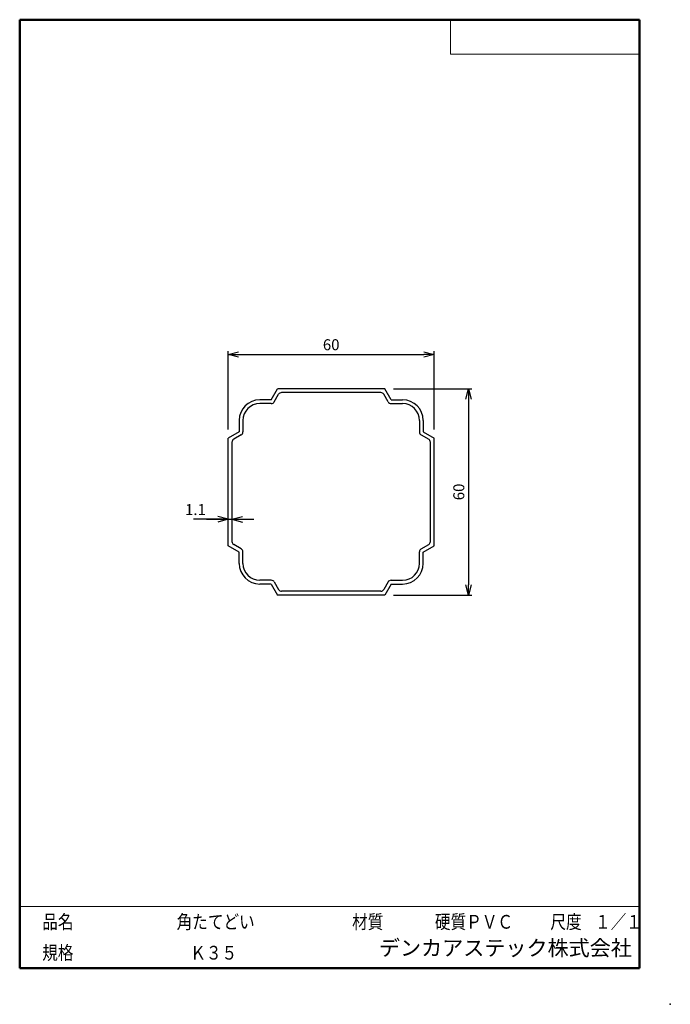
# Model space of a CAD drawing. Units: millimetres. Extents: x -85 to 105, y -148 to 138.
import ezdxf

# ---------------------------------------------------------------- set-up
doc = ezdxf.new("R2010")
doc.units = ezdxf.units.MM
doc.layers.add('VIEW0001', color=7, linetype='Continuous')
doc.styles.get("Standard").update_dxf_attribs({"font": 'ROMANS', "bigfont": 'BIGFONT'})
doc.dimstyles.new('ISO-25', dxfattribs={"dimtxt": 2.5, "dimasz": 2.5, "dimexe": 1.25, "dimexo": 0.625, "dimtad": 1, "dimtxsty": 'Standard', "dimcen": 2.5, "dimadec": 0, "dimazin": 0, "dimtfac": 1, "dimtmove": 0, "dimatfit": 3, "dimfxl": 1, "dimarcsym": 0})

# ---------------------------------------------------------------- blocks, each defined once
blk = doc.blocks.new('_OPEN30')
at = {"color": 0, "linetype": 'ByBlock', "lineweight": -2}
for p, q in [((-1, 0.267949), (0, 0)), ((0, 0), (-1, -0.267949)), ((0, 0), (-1, 0))]:
    blk.add_line(p, q, dxfattribs=at)
blk = doc.blocks.new('*D2')
at = {"color": 0, "lineweight": -2, "transparency": 16777216}
for p, q in [((24.42, 30.59), (47.23, 30.59)), ((46.23, 27.59), (46.23, -26.41)), ((24.42, -29.41), (47.23, -29.41))]:
    blk.add_line(p, q, dxfattribs=at)
at = {"layer": 'Defpoints', "color": 0, "transparency": 16777216}
for p in [(21.88, 30.59), (21.88, -29.41), (46.23, -29.41)]:
    blk.add_point(p, dxfattribs=at)
at = {"color": 0, "lineweight": -2, "transparency": 16777216, "xscale": 3, "yscale": 3, "zscale": 3}
for p, rotation in [((46.23, 30.59), 90.00000000000003), ((46.23, -29.41), 270)]:
    blk.add_blockref('_OPEN30', p, dxfattribs=dict(at, rotation=rotation))
at = {"color": 1, "transparency": 16777216, "insert": (43.81, 0.59), "char_height": 3.2, "attachment_point": 5, "rotation": 90}
blk.add_mtext('60', dxfattribs=at)
blk = doc.blocks.new('*D3')
at = {"color": 0, "lineweight": -2, "transparency": 16777216}
for p, q in [((-23.77, 18.79), (-23.77, 41.59)), ((-20.77, 40.59), (33.23, 40.59)), ((36.23, 18.79), (36.23, 41.59))]:
    blk.add_line(p, q, dxfattribs=at)
at = {"layer": 'Defpoints', "color": 0, "transparency": 16777216}
for p in [(36.23, 40.59), (-23.77, 16.25), (36.23, 16.25)]:
    blk.add_point(p, dxfattribs=at)
at = {"color": 0, "lineweight": -2, "transparency": 16777216, "xscale": 3, "yscale": 3, "zscale": 3, "rotation": 180}
blk.add_blockref('_OPEN30', (-23.77, 40.59), dxfattribs=at)
at = {"color": 0, "lineweight": -2, "transparency": 16777216, "xscale": 3, "yscale": 3, "zscale": 3}
blk.add_blockref('_OPEN30', (36.23, 40.59), dxfattribs=at)
at = {"color": 1, "transparency": 16777216, "insert": (6.23, 43.01), "char_height": 3.2, "attachment_point": 5}
blk.add_mtext('60', dxfattribs=at)
blk = doc.blocks.new('*D4')
at = {"color": 7, "linetype": 'Continuous', "transparency": 16777216}
for p, q in [((-23.77, -7.38), (-33.85, -7.38)), ((-30.12, -7.38), (-16.32, -7.38)), ((-23.77, -7.38), (-26.83, -6.56)), ((-23.77, -7.38), (-26.83, -8.2)), ((-22.67, -7.38), (-19.62, -6.56)), ((-22.67, -7.38), (-19.62, -8.2))]:
    blk.add_line(p, q, dxfattribs=at)
at = {"layer": 'Defpoints', "color": 0, "transparency": 16777216}
for p in [(-22.67, -7.38), (-22.67, -13.85), (-23.77, -15.06)]:
    blk.add_point(p, dxfattribs=at)
at = {"color": 1, "transparency": 16777216, "insert": (-33.31, -4.96), "char_height": 3.2, "attachment_point": 5}
blk.add_mtext('1.1', dxfattribs=at)

msp = doc.modelspace()

# ---------------------------------------------------------------- linework, layer by layer
at = {"color": 7, "linetype": 'Continuous'}
for p, q in [((-11.27, 27.39), (-9.43, 30.59)), ((-10.35, 26.79), (-9.08, 28.99)), ((21.88, 30.59), (-9.43, 30.59)), ((20.67, 29.49), (-8.21, 29.49)), ((22.8, 26.79), (21.53, 28.99)), ((23.73, 27.39), (21.88, 30.59)), ((-11.27, 27.39), (-14.57, 27.39)), ((-11.22, 26.29), (-14.57, 26.29)), ((23.67, 26.29), (27.03, 26.29)), ((23.73, 27.39), (27.03, 27.39)), ((-20.57, 21.39), (-20.57, 18.09)), ((-19.47, 21.39), (-19.47, 18.04)), ((31.93, 21.39), (31.93, 18.04)), ((33.03, 21.39), (33.03, 18.09)), ((-20.57, 18.09), (-23.77, 16.25)), ((33.03, 18.09), (36.23, 16.25)), ((-23.77, -15.06), (-23.77, 16.25)), ((-22.67, 15.03), (-22.67, -13.85)), ((-19.97, 17.17), (-22.17, 15.9)), ((32.43, 17.17), (34.63, 15.9)), ((35.13, -13.85), (35.13, 15.03)), ((36.23, -15.06), (36.23, 16.25)), ((-20.57, -16.91), (-23.77, -15.06)), ((-19.97, -15.98), (-22.17, -14.71)), ((-20.57, -20.21), (-20.57, -16.91)), ((-19.47, -20.21), (-19.47, -16.85)), ((31.93, -20.21), (31.93, -16.85)), ((32.43, -15.98), (34.63, -14.71)), ((33.03, -16.91), (36.23, -15.06)), ((33.03, -20.21), (33.03, -16.91)), ((-11.22, -25.11), (-14.57, -25.11)), ((-10.35, -25.61), (-9.08, -27.81)), ((22.8, -25.61), (21.53, -27.81)), ((23.67, -25.11), (27.03, -25.11)), ((-11.27, -26.21), (-14.57, -26.21)), ((-11.27, -26.21), (-9.43, -29.41)), ((20.67, -28.31), (-8.21, -28.31)), ((23.73, -26.21), (21.88, -29.41)), ((23.73, -26.21), (27.03, -26.21)), ((21.88, -29.41), (-9.43, -29.41))]:
    msp.add_line(p, q, dxfattribs=at)
for centre, radius, start, end in [((-8.21, 28.49), 1, 90, 150), ((20.67, 28.49), 1, 30, 90), ((-14.57, 21.39), 6, 90, 180), ((-14.57, 21.39), 4.9, 90, 180), ((-11.22, 27.29), 1, 270, 330.0001), ((23.67, 27.29), 1, 210, 270), ((27.03, 21.39), 6, 0, 90), ((27.03, 21.39), 4.9, 0, 90), ((-20.47, 18.04), 1, 300, 0.0001), ((32.93, 18.04), 1, 180, 240), ((-21.67, 15.03), 1, 120, 180), ((34.13, 15.03), 1, 0, 60), ((-21.67, -13.85), 1, 180.0001, 240.0001), ((34.13, -13.85), 1, 299.9999, 359.9999), ((-20.47, -16.85), 1, 0.0001, 60.0001), ((32.93, -16.85), 1, 119.9999, 180), ((-14.57, -20.21), 6, 180.0001, 270.0001), ((-14.57, -20.21), 4.9, 180.0001, 270.0001), ((27.03, -20.21), 6, 270, 359.9999), ((27.03, -20.21), 4.9, 270, 359.9999), ((-11.22, -26.11), 1, 30, 90.0001), ((23.67, -26.11), 1, 89.9999, 150), ((-8.21, -27.31), 1, 210.0001, 270.0001), ((20.67, -27.31), 1, 270, 330)]:
    msp.add_arc(centre, radius, start, end, dxfattribs=at)
at = {"layer": 'VIEW0001', "color": 7, "linetype": 'Continuous', "lineweight": 50}
for p, q in [((-84.5, 138), (96, 138)), ((-84.5, 138), (-84.5, -138)), ((96, 138), (96, -138)), ((-84.5, -138), (96, -138))]:
    msp.add_line(p, q, dxfattribs=at)
at = {"layer": 'VIEW0001', "color": 7, "linetype": 'Continuous', "lineweight": 20}
for p, q in [((41, 138), (41, 128)), ((41, 128), (96, 128)), ((-84.5, -120), (96, -120))]:
    msp.add_line(p, q, dxfattribs=at)
at = {"layer": 'VIEW0001', "color": 7, "linetype": 'Continuous', "const_width": 0.001}
for points in [[(-64.5, -138), (-64.5, -120)], [(5.75, -138), (5.75, -120)], [(25.75, -129), (25.75, -120)], [(66, -129), (66, -120)], [(81, -129), (81, -120)], [(96, -129), (-84.5, -129)]]:
    msp.add_lwpolyline(points, dxfattribs=at)
at = {"layer": 'VIEW0001', "color": 7}
msp.add_point((105, -148.5), dxfattribs=at)

# ---------------------------------------------------------------- texts
at = {"layer": 'VIEW0001', "color": 1, "attachment_point": 7}
for s, insert, char_height in [('{\\W0.833333;品名}', (-77.93, -126.5), 4), ('{\\W0.833333;角たてどい}', (-38.8, -126.5), 4), ('{\\W0.833333;材質}', (12.32, -126.5), 4), ('{\\W0.833333;硬質ＰＶＣ}', (36.45, -126.5), 4), ('{\\W0.833333;尺度}', (70.07, -126.5), 4), ('{\\W0.83333;１／１}', (83.07, -126.5), 4), ('{\\W0.833333;規格}', (-77.93, -135.5), 4), ('{\\W0.833333;Ｋ３５}', (-34.8, -135.5), 4), ('デンカアステック株式会社', (20.13, -135.75), 4.5)]:
    msp.add_mtext(s, dxfattribs=dict(at, insert=insert, char_height=char_height))

# ---------------------------------------------------------------- dimensions: what is measured, and where the dimension line sits
at = {"color": 7}
for base, p1, p2, angle, override, picture, middle in [((36.23, 40.59), (-23.77, 16.25), (36.23, 16.25), 180, {"dimtxt": 3.2, "dimasz": 3, "dimexe": 1, "dimexo": 2.54, "dimgap": 0.8, "dimtad": 1, "dimtih": 0, "dimtoh": 0, "dimdec": 0, "dimlfac": 1, "dimdsep": 46, "dimblk1": 'OPEN30', "dimblk2": 'OPEN30', "dimsah": 1, "dimse1": 0, "dimse2": 0, "dimclrt": 1, "dimtmove": 0}, '*D3', (6.23, 40.59)), ((46.23, -29.41), (21.88, 30.59), (21.88, -29.41), 90, {"dimtxt": 3.2, "dimasz": 3, "dimexe": 1, "dimexo": 2.54, "dimgap": 0.8, "dimtad": 1, "dimtih": 0, "dimtoh": 0, "dimdec": 0, "dimlfac": 1, "dimdsep": 46, "dimblk1": 'OPEN30', "dimblk2": 'OPEN30', "dimsah": 1, "dimse1": 0, "dimse2": 0, "dimclrt": 1, "dimtmove": 0}, '*D2', (46.23, 0.59)), ((-22.67, -7.38), (-23.77, -15.06), (-22.67, -13.85), 180, {"dimtxt": 3.2, "dimasz": 3, "dimexe": 1, "dimexo": 2.54, "dimgap": 0.8, "dimtad": 1, "dimtih": 0, "dimtoh": 0, "dimdec": 1, "dimlfac": 1, "dimdsep": 46, "dimblk1": 'OPEN30', "dimblk2": 'OPEN30', "dimsah": 1, "dimse1": 1, "dimse2": 1, "dimclrt": 1, "dimtmove": 0}, '*D4', (-33.31, -7.38))]:
    dim = msp.add_linear_dim(base=base, p1=p1, p2=p2, angle=angle, dimstyle='ISO-25', override=override, dxfattribs=at)
    dim.commit()
    dim.dimension.update_dxf_attribs({"geometry": picture, "text_midpoint": middle, "dimtype": 160})

doc.saveas('drawing.dxf')
